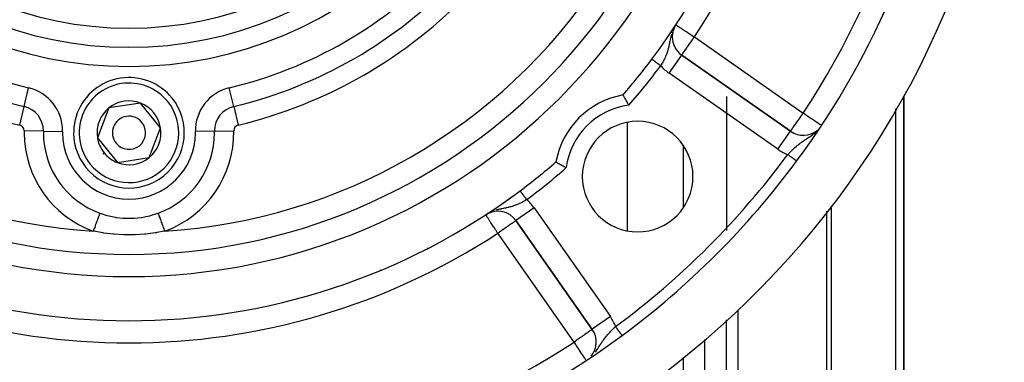
# Model space of a CAD drawing. Units: millimetres. Extents: x -345 to 575, y -406 to 406.
# Drawn here: x 475 to 564, y 8 to 39 of the extents above; entities that cross this region are included whole.
import ezdxf

# ---------------------------------------------------------------- set-up
doc = ezdxf.new("R2010")
doc.units = ezdxf.units.MM
doc.linetypes.add('DASHED', pattern=[9.652, 8.128, -1.524])
doc.layers.add('nevidi', color=4, linetype='DASHED')

msp = doc.modelspace()

# ---------------------------------------------------------------- linework, layer by layer
at = {"color": 2}
for p, q in [((534.307, 38.584), (534.269, 38.515)), ((534.271, 38.522), (534.414, 38.762)), ((534.273, 38.54), (534.294, 38.573)), ((534.277, 38.536), (534.414, 38.762)), ((534.288, 38.557), (534.414, 38.762)), ((534.289, 38.561), (534.414, 38.762)), ((534.296, 38.577), (534.414, 38.762)), ((534.306, 38.593), (534.414, 38.762)), ((534.327, 38.62), (534.312, 38.593)), ((534.324, 38.624), (534.414, 38.762)), ((534.352, 38.664), (534.328, 38.622)), ((534.334, 38.641), (534.414, 38.762)), ((534.94, 36.029), (534.941, 36.031)), ((544.776, 29.145), (534.941, 36.031)), ((534.941, 36.031), (544.776, 29.145)), ((539, 32.279), (539, 21.773)), ((539, 32.279), (539, 21.773)), ((555, -5.5), (555, 32.322)), ((555, 32.322), (555, -5.5)), ((483.185, 31.245), (482.148, 28.551)), ((486.037, 31.694), (483.185, 31.245)), ((487.852, 29.449), (486.037, 31.694)), ((486.815, 26.755), (487.852, 29.449)), ((530, 29.943), (530, 20.133)), ((482.148, 28.551), (483.056, 27.428)), ((483.056, 27.428), (483.963, 26.306)), ((483.963, 26.306), (486.815, 26.755)), ((517.45, 21.716), (517.238, 21.586)), ((517.432, 21.707), (517.238, 21.586)), ((517.428, 21.705), (517.238, 21.586)), ((517.241, 21.585), (517.238, 21.586)), ((517.394, 21.681), (517.313, 21.634)), ((517.359, 21.665), (517.357, 21.664)), ((517.439, 21.706), (517.401, 21.685)), ((517.485, 21.731), (517.451, 21.713)), ((517.481, 21.746), (517.477, 21.743)), ((519.969, 21.059), (526.855, 11.224)), ((526.855, 11.224), (519.969, 21.059)), ((539, -9), (539, 12.098)), ((539, -9), (539, 12.098)), ((526.857, 11.226), (526.855, 11.224)), ((537, 10.302), (537, -9)), ((537, 10.302), (537, -9))]:
    msp.add_line(p, q, dxfattribs=at)
for points in [[(529.639, 32.419), (529.646, 32.407), (529.647, 32.405), (529.663, 32.378), (529.665, 32.375), (529.681, 32.346), (529.689, 32.332), (529.691, 32.329), (529.723, 32.272), (529.725, 32.267), (529.765, 32.198), (529.768, 32.192), (529.813, 32.11), (529.817, 32.104), (529.868, 32.012), (529.872, 32.005), (529.928, 31.904), (529.932, 31.896), (529.991, 31.788), (529.996, 31.779), (530.057, 31.666), (530.062, 31.657), (530.124, 31.541), (530.129, 31.532), (530.153, 31.487)], [(523.58, 26.361), (523.581, 26.361), (523.593, 26.354), (523.595, 26.353), (523.622, 26.337), (523.625, 26.335), (523.654, 26.319), (523.668, 26.311), (523.671, 26.309), (523.728, 26.277), (523.733, 26.275), (523.802, 26.235), (523.808, 26.232), (523.89, 26.187), (523.896, 26.183), (523.988, 26.132), (523.995, 26.128), (524.096, 26.072), (524.104, 26.068), (524.212, 26.009), (524.221, 26.004), (524.334, 25.943), (524.343, 25.938), (524.459, 25.876), (524.468, 25.871), (524.513, 25.847)]]:
    msp.add_lwpolyline(points, dxfattribs=at)
for centre, radius, start, end in [((485, 71), 55, 180, 0), ((485, 71), 53, 180, 0), ((485, 71), 59, 323.21027, 360), ((485, 71), 75, 323.5504, 351.33087), ((485, 71), 80, 188.65002, 351.34998), ((536.089, 37.669), 2, 152.10715, 180), ((536.089, 37.669), 2, 151.59858, 151.99377), ((536.089, 37.669), 2, 180, 235), ((485, 71), 59, 319.16436, 323.21027), ((485, 29), 5, 38.94899, 218.94899), ((485, 29), 5, 218.94899, 38.94899), ((530.962, 25.038), 7.5, 100.16187, 169.83813), ((485, 29), 2.887, 128.94899, 188.94899), ((485, 29), 2.887, 68.94899, 128.94899), ((485, 29), 2.887, 8.94899, 68.94899), ((485, 29), 1.5, 38.94899, 218.94899), ((485, 29), 1.5, 218.94899, 38.94899), ((485, 29), 2.887, 308.94899, 8.94899), ((530.962, 25.038), 5, 0, 180), ((485, 29), 2.887, 188.94899, 218.94899), ((545.923, 30.783), 2, 235, 309.80362), ((485, 29), 3.25, 193.70358, 193.72805), ((485, 29), 3, 205.40676, 205.46555), ((485, 29), 3, 218.3822, 218.94899), ((485, 29), 3, 218.94899, 219.51598), ((485, 29), 2.887, 218.94899, 248.94899), ((485, 29), 2.887, 248.94899, 308.94899), ((485, 71), 59, 306.78973, 310.83564), ((485, 71), 75, 306.4496, 323.5504), ((530.962, 25.038), 5, 180, 0), ((485, 71), 59, 233.21027, 306.78973), ((485, 71), 59, 303.12111, 306.21775), ((485, 71), 59, 306.67731, 306.78973), ((518.331, 19.911), 2, 35, 119.59424), ((525.217, 10.077), 2, 320.25629, 35), ((485, 71), 75, 233.5504, 306.4496)]:
    msp.add_arc(centre, radius, start, end, dxfattribs=at)
at = {"layer": 'nevidi', "color": 7, "linetype": 'Continuous'}
for p, q in [((536.089, 37.669), (545.923, 30.783)), ((532.25, 35.665), (532.252, 35.664)), ((533.794, 34.392), (534.94, 36.029)), ((523, 34.116), (523, 34.113)), ((543.628, 27.506), (533.794, 34.392)), ((475.529, 31.384), (475.932, 33.069)), ((494.471, 31.384), (494.068, 33.069)), ((521.677, 32.79), (521.677, 32.787)), ((539, 32.279), (539, 20.162)), ((541, 32.133), (541, 32.132)), ((475.126, 29.7), (475.529, 31.384)), ((494.471, 31.384), (494.874, 29.7)), ((520.354, 31.599), (520.354, 31.602)), ((554.298, -5.514), (554.298, 31.168)), ((477.269, 29.138), (475.537, 29.169)), ((477.269, 29.138), (479.001, 29.107)), ((492.731, 29.138), (490.999, 29.107)), ((492.731, 29.138), (494.463, 29.169)), ((543.628, 27.506), (544.776, 29.145)), ((535.07, 27.876), (535.07, 22.201)), ((523, 25.876), (523, 25.875)), ((545.328, 26.442), (545.327, 26.443)), ((511.284, 25.043), (511.289, 25.043)), ((511.984, 25.459), (511.984, 25.457)), ((520.19, 23.642), (520.191, 23.644)), ((520.335, 23.748), (520.337, 23.746)), ((520.057, 23.084), (520.057, 23.087)), ((548.437, 22.409), (548.437, -5.512)), ((504.323, 21.689), (504.324, 21.687)), ((521.608, 22.206), (519.969, 21.059)), ((521.608, 22.206), (528.494, 12.372)), ((548.054, -5.506), (548.054, 21.899)), ((502.397, 21.002), (502.397, 21.004)), ((525.217, 10.077), (518.331, 19.911)), ((511.984, 18.607), (511.984, 18.531)), ((507.679, 16.607), (507.715, 16.584)), ((535.07, 15.883), (535.07, 15.882)), ((540, 12.995), (540, -9)), ((528.494, 12.372), (526.857, 11.226)), ((529.558, 10.672), (529.557, 10.674)), ((535.07, 8.635), (535.07, -9))]:
    msp.add_line(p, q, dxfattribs=at)
for points in [[(534.414, 38.762), (534.424, 38.755), (534.428, 38.753), (534.456, 38.734), (534.471, 38.724), (534.511, 38.698), (534.529, 38.686), (534.543, 38.677), (534.589, 38.647), (534.644, 38.611), (534.694, 38.579), (534.771, 38.529), (534.826, 38.493), (534.889, 38.451), (534.921, 38.431), (534.987, 38.387), (535.092, 38.319), (535.178, 38.263), (535.27, 38.203), (535.282, 38.195), (535.398, 38.12), (535.485, 38.063), (535.641, 37.961), (535.666, 37.945), (535.7, 37.923), (535.901, 37.791), (535.922, 37.778), (536.068, 37.682), (536.089, 37.669)], [(533.956, 37.669), (533.953, 37.655), (533.936, 37.585), (533.919, 37.512), (533.902, 37.435), (533.898, 37.418), (533.874, 37.301), (533.87, 37.282), (533.852, 37.193), (533.831, 37.087), (533.826, 37.065), (533.81, 36.987), (533.809, 36.981), (533.783, 36.858), (533.764, 36.778), (533.762, 36.769), (533.736, 36.66), (533.727, 36.623), (533.716, 36.582), (533.686, 36.473), (533.684, 36.467), (533.662, 36.391), (533.626, 36.279), (533.6, 36.204), (533.596, 36.192), (533.583, 36.157), (533.56, 36.095), (533.532, 36.022), (533.491, 35.922), (533.487, 35.913), (533.456, 35.841), (533.407, 35.733), (533.373, 35.661), (533.372, 35.659), (533.32, 35.555), (533.284, 35.484), (533.254, 35.428), (533.241, 35.403), (533.228, 35.379), (533.19, 35.31), (533.131, 35.206), (533.101, 35.153), (533.091, 35.137), (533.05, 35.067)], [(534.021, 37.903), (533.993, 37.807), (533.978, 37.753), (533.977, 37.75), (533.956, 37.669)], [(534.085, 38.094), (534.053, 38.005), (534.053, 38.004)], [(534.941, 36.031), (534.945, 36.035), (534.952, 36.045), (534.955, 36.05), (534.974, 36.077), (534.978, 36.084), (534.983, 36.089), (535.003, 36.119), (535.033, 36.162), (535.045, 36.179), (535.1, 36.257), (535.103, 36.261), (535.104, 36.263), (535.186, 36.38), (535.19, 36.386), (535.239, 36.455), (535.294, 36.534), (535.301, 36.544), (535.392, 36.675), (535.412, 36.702), (535.456, 36.765), (535.542, 36.888), (535.558, 36.911), (535.658, 37.054), (535.682, 37.088), (535.733, 37.161), (535.829, 37.298), (535.903, 37.404), (535.914, 37.419), (535.981, 37.515), (536.089, 37.669)], [(532.253, 35.664), (532.255, 35.662), (532.256, 35.661), (532.26, 35.658), (532.262, 35.657), (532.263, 35.656), (532.267, 35.653), (532.268, 35.652), (532.275, 35.647), (532.276, 35.646), (532.284, 35.64), (532.286, 35.639), (532.289, 35.637), (532.295, 35.632), (532.297, 35.631), (532.307, 35.623), (532.309, 35.621), (532.32, 35.613), (532.323, 35.611), (532.329, 35.607), (532.335, 35.602), (532.338, 35.6), (532.352, 35.59), (532.355, 35.587), (532.369, 35.577), (532.373, 35.574), (532.382, 35.567), (532.388, 35.563), (532.392, 35.56), (532.408, 35.548), (532.412, 35.545), (532.429, 35.532), (532.433, 35.529), (532.447, 35.518), (532.451, 35.515), (532.456, 35.512), (532.475, 35.498), (532.48, 35.494), (532.499, 35.479), (532.504, 35.476), (532.523, 35.461), (532.525, 35.46), (532.53, 35.456), (532.551, 35.44), (532.557, 35.436), (532.579, 35.42), (532.584, 35.416), (532.607, 35.399), (532.609, 35.397), (532.613, 35.394), (532.636, 35.377), (532.642, 35.372), (532.666, 35.354), (532.672, 35.35), (532.697, 35.331), (532.702, 35.328), (532.703, 35.327), (532.728, 35.308), (532.734, 35.303), (532.76, 35.284), (532.767, 35.279), (532.793, 35.26), (532.799, 35.255), (532.802, 35.253), (532.826, 35.235), (532.832, 35.23), (532.859, 35.21), (532.866, 35.205), (532.893, 35.185), (532.899, 35.18), (532.906, 35.175), (532.927, 35.16), (532.933, 35.155), (532.961, 35.134), (532.967, 35.129), (532.995, 35.108), (533.002, 35.103), (533.013, 35.095), (533.03, 35.083), (533.036, 35.078), (533.05, 35.067)], [(544.776, 29.145), (544.78, 29.148), (544.788, 29.159), (544.791, 29.162), (544.8, 29.176), (544.808, 29.188), (544.817, 29.203), (544.834, 29.228), (544.866, 29.276), (544.872, 29.285), (544.911, 29.341), (544.927, 29.363), (544.936, 29.375), (545.004, 29.47), (545.025, 29.5), (545.045, 29.528), (545.109, 29.62), (545.129, 29.648), (545.191, 29.737), (545.246, 29.816), (545.251, 29.824), (545.348, 29.962), (545.376, 30.002), (545.437, 30.09), (545.515, 30.201), (545.516, 30.202), (545.663, 30.412), (545.666, 30.417), (545.689, 30.449), (545.815, 30.629), (545.866, 30.702), (545.923, 30.783)], [(545.923, 30.783), (546.001, 30.731), (546.045, 30.702), (546.183, 30.611), (546.224, 30.584), (546.429, 30.449), (546.433, 30.446), (546.441, 30.441), (546.649, 30.304), (546.665, 30.293), (546.805, 30.201), (546.843, 30.175), (546.872, 30.156), (547.021, 30.058), (547.052, 30.037), (547.166, 29.962), (547.179, 29.953), (547.204, 29.937), (547.315, 29.864), (547.328, 29.855), (547.426, 29.791), (547.427, 29.791), (547.5, 29.742), (547.508, 29.737), (547.51, 29.736), (547.518, 29.73)], [(544.524, 27.035), (544.525, 27.036), (544.556, 27.069), (544.647, 27.162), (544.707, 27.224), (544.73, 27.247), (544.772, 27.289), (544.799, 27.316), (544.86, 27.377), (544.942, 27.456), (544.954, 27.467), (545.016, 27.527), (545.112, 27.615), (545.161, 27.66), (545.176, 27.673), (545.272, 27.758), (545.337, 27.813), (545.349, 27.823), (545.387, 27.856), (545.435, 27.895), (545.502, 27.948), (545.604, 28.028), (545.625, 28.044), (545.673, 28.08), (545.75, 28.137), (545.779, 28.157), (545.85, 28.207), (545.878, 28.227), (545.96, 28.283), (546.034, 28.333), (546.072, 28.358), (546.148, 28.408), (546.15, 28.409), (546.227, 28.46), (546.347, 28.538), (546.35, 28.54), (546.433, 28.595), (546.445, 28.603), (546.555, 28.678), (546.599, 28.708), (546.645, 28.741), (546.761, 28.825), (546.77, 28.832), (546.825, 28.874), (546.859, 28.901), (546.989, 29.007), (547.032, 29.045)], [(545.326, 26.443), (545.324, 26.445), (545.323, 26.445), (545.32, 26.448), (545.319, 26.448), (545.318, 26.449), (545.313, 26.453), (545.312, 26.453), (545.306, 26.458), (545.304, 26.459), (545.297, 26.465), (545.296, 26.465), (545.295, 26.466), (545.286, 26.472), (545.284, 26.474), (545.275, 26.481), (545.272, 26.483), (545.262, 26.491), (545.26, 26.492), (545.259, 26.493), (545.247, 26.502), (545.244, 26.504), (545.231, 26.513), (545.228, 26.515), (545.214, 26.526), (545.211, 26.528), (545.21, 26.529), (545.196, 26.539), (545.192, 26.542), (545.176, 26.554), (545.172, 26.557), (545.155, 26.57), (545.151, 26.572), (545.148, 26.575), (545.133, 26.586), (545.129, 26.589), (545.109, 26.603), (545.105, 26.606), (545.085, 26.621), (545.08, 26.625), (545.074, 26.629), (545.059, 26.64), (545.055, 26.644), (545.033, 26.66), (545.028, 26.663), (545.005, 26.68), (545, 26.684), (544.991, 26.691), (544.977, 26.701), (544.972, 26.705), (544.948, 26.723), (544.942, 26.727), (544.917, 26.745), (544.912, 26.749), (544.899, 26.759), (544.887, 26.768), (544.881, 26.772), (544.855, 26.791), (544.849, 26.795), (544.823, 26.815), (544.817, 26.819), (544.8, 26.832), (544.79, 26.839), (544.784, 26.843), (544.757, 26.863), (544.751, 26.868), (544.724, 26.888), (544.717, 26.893), (544.697, 26.908), (544.69, 26.913), (544.683, 26.918), (544.656, 26.938), (544.649, 26.943), (544.621, 26.964), (544.615, 26.969), (544.59, 26.987), (544.586, 26.989), (544.58, 26.994), (544.552, 27.015), (544.545, 27.02), (544.524, 27.035)], [(520.338, 23.745), (520.341, 23.742), (520.341, 23.74), (520.344, 23.737), (520.345, 23.736), (520.346, 23.734), (520.351, 23.728), (520.352, 23.726), (520.357, 23.719), (520.359, 23.717), (520.364, 23.71), (520.365, 23.709), (520.367, 23.707), (520.374, 23.697), (520.376, 23.695), (520.384, 23.684), (520.386, 23.681), (520.394, 23.67), (520.394, 23.67), (520.397, 23.667), (520.406, 23.654), (520.409, 23.651), (520.419, 23.637), (520.422, 23.633), (520.433, 23.618), (520.433, 23.617), (520.436, 23.615), (520.447, 23.599), (520.45, 23.595), (520.463, 23.578), (520.466, 23.574), (520.479, 23.556), (520.482, 23.553), (520.483, 23.552), (520.497, 23.533), (520.5, 23.528), (520.515, 23.508), (520.519, 23.504), (520.534, 23.483), (520.538, 23.478), (520.539, 23.477), (520.554, 23.457), (520.558, 23.451), (520.574, 23.429), (520.578, 23.424), (520.595, 23.401), (520.6, 23.395), (520.603, 23.391), (520.617, 23.372), (520.622, 23.366), (520.64, 23.342), (520.644, 23.336), (520.663, 23.311), (520.667, 23.305), (520.673, 23.297), (520.686, 23.28), (520.691, 23.273), (520.71, 23.248), (520.715, 23.241), (520.734, 23.215), (520.739, 23.209), (520.747, 23.198), (520.759, 23.182), (520.764, 23.176), (520.784, 23.149), (520.789, 23.142), (520.809, 23.115), (520.814, 23.108), (520.825, 23.094), (520.835, 23.081), (520.84, 23.074), (520.86, 23.047), (520.865, 23.04), (520.886, 23.012), (520.891, 23.005), (520.905, 22.987), (520.912, 22.977), (520.917, 22.971), (520.933, 22.95)], [(520.933, 22.95), (520.898, 22.929), (520.794, 22.869), (520.725, 22.829), (520.697, 22.813), (520.621, 22.772), (520.551, 22.735), (520.445, 22.68), (520.444, 22.679), (520.443, 22.679), (520.374, 22.644), (520.266, 22.593), (520.195, 22.56), (520.183, 22.554), (520.087, 22.513), (520.015, 22.483), (519.915, 22.444), (519.906, 22.44), (519.832, 22.413), (519.747, 22.383), (519.721, 22.374), (519.647, 22.35), (519.639, 22.348), (519.533, 22.316), (519.456, 22.294), (519.35, 22.266), (519.34, 22.264), (519.289, 22.251), (519.261, 22.245), (519.142, 22.217), (519.06, 22.2), (519.041, 22.196), (518.935, 22.174), (518.925, 22.172), (518.847, 22.156), (518.717, 22.13), (518.705, 22.127), (518.622, 22.11), (518.607, 22.107), (518.488, 22.081), (518.388, 22.058), (518.339, 22.046), (518.317, 22.04), (518.247, 22.022), (518.147, 21.994)], [(482.366, 21.73), (482.349, 21.683), (482.324, 21.614), (482.32, 21.604), (482.294, 21.531), (482.265, 21.451), (482.26, 21.439), (482.229, 21.352), (482.197, 21.265), (482.192, 21.251), (482.156, 21.15), (482.122, 21.057), (482.117, 21.042), (482.076, 20.93), (482.041, 20.833), (482.035, 20.817), (481.99, 20.694), (481.954, 20.595), (481.948, 20.578), (481.901, 20.446), (481.865, 20.348), (481.859, 20.331), (481.809, 20.193), (481.776, 20.102)], [(482.366, 21.73), (482.483, 21.689), (483.001, 21.529), (483.066, 21.512), (483.471, 21.417), (483.764, 21.362), (483.83, 21.352), (484.487, 21.277), (484.542, 21.274), (484.609, 21.27), (485.329, 21.267), (485.396, 21.27), (485.513, 21.277), (486.11, 21.343), (486.176, 21.353), (486.529, 21.417), (486.875, 21.497), (486.939, 21.513), (487.517, 21.689), (487.626, 21.728), (487.634, 21.73)], [(487.634, 21.73), (487.651, 21.683), (487.68, 21.603), (487.684, 21.592), (487.707, 21.53), (487.74, 21.439), (487.745, 21.426), (487.771, 21.352), (487.808, 21.251), (487.813, 21.236), (487.844, 21.15), (487.883, 21.042), (487.889, 21.026), (487.924, 20.93), (487.965, 20.817), (487.972, 20.799), (488.01, 20.693), (488.052, 20.578), (488.058, 20.56), (488.099, 20.446), (488.141, 20.331), (488.148, 20.313), (488.191, 20.193), (488.224, 20.102)], [(518.331, 19.911), (518.279, 19.99), (518.278, 19.992), (518.134, 20.213), (518.113, 20.246), (518.075, 20.303), (517.992, 20.431), (517.951, 20.494), (517.856, 20.64), (517.85, 20.649), (517.795, 20.732), (517.728, 20.835), (517.671, 20.924), (517.649, 20.958), (517.613, 21.014), (517.538, 21.129), (517.514, 21.166), (517.509, 21.173), (517.441, 21.276), (517.419, 21.309), (517.389, 21.354), (517.371, 21.38), (517.345, 21.42), (517.322, 21.455), (517.292, 21.504), (517.289, 21.509), (517.283, 21.518), (517.266, 21.546), (517.258, 21.559), (517.252, 21.57), (517.243, 21.583), (517.241, 21.585)], [(517.996, 21.947), (517.996, 21.947), (517.943, 21.929)], [(519.969, 21.059), (519.96, 21.052), (519.954, 21.049), (519.931, 21.032), (519.911, 21.018), (519.883, 20.998), (519.839, 20.967), (519.826, 20.958), (519.812, 20.948), (519.739, 20.897), (519.718, 20.883), (519.614, 20.81), (519.598, 20.799), (519.503, 20.732), (519.466, 20.706), (519.451, 20.696), (519.298, 20.588), (519.275, 20.572), (519.162, 20.494), (519.112, 20.458), (519.07, 20.429), (518.912, 20.318), (518.84, 20.268), (518.808, 20.246), (518.702, 20.171), (518.591, 20.093), (518.485, 20.019), (518.446, 19.992), (518.331, 19.911)], [(488.224, 20.102), (487.511, 19.968), (487.449, 19.958), (487.369, 19.945), (486.516, 19.836), (486.434, 19.828), (485.566, 19.77), (485.483, 19.767), (485, 19.76), (484.606, 19.765), (484.523, 19.767), (483.654, 19.82), (483.572, 19.827), (482.718, 19.932), (482.637, 19.944), (482.489, 19.968), (481.792, 20.099), (481.776, 20.102)], [(526.855, 11.224), (526.845, 11.218), (526.84, 11.214), (526.815, 11.197), (526.797, 11.183), (526.764, 11.16), (526.752, 11.152), (526.725, 11.132), (526.69, 11.108), (526.625, 11.063), (526.59, 11.039), (526.5, 10.976), (526.464, 10.95), (526.424, 10.922), (526.352, 10.872), (526.308, 10.841), (526.184, 10.754), (526.121, 10.71), (526.076, 10.679), (525.998, 10.624), (525.905, 10.559), (525.798, 10.484), (525.713, 10.424), (525.664, 10.39), (525.588, 10.337), (525.404, 10.208), (525.371, 10.185), (525.342, 10.164), (525.217, 10.077)], [(527.126, 9.175), (527.168, 9.23), (527.236, 9.323), (527.292, 9.401), (527.322, 9.445), (527.324, 9.447), (527.383, 9.535), (527.46, 9.65), (527.462, 9.653), (527.516, 9.737), (527.526, 9.751), (527.592, 9.852), (527.642, 9.928), (527.642, 9.929), (527.711, 10.031), (527.717, 10.04), (527.767, 10.114), (527.843, 10.221), (527.863, 10.249), (527.892, 10.29), (527.895, 10.293), (527.972, 10.396), (528.025, 10.465), (528.078, 10.532), (528.105, 10.565), (528.16, 10.631), (528.177, 10.651), (528.242, 10.728), (528.272, 10.762), (528.299, 10.793), (528.385, 10.888), (528.444, 10.952), (528.473, 10.983), (528.533, 11.046), (528.593, 11.109), (528.68, 11.197), (528.684, 11.201), (528.711, 11.228), (528.745, 11.263), (528.838, 11.353), (528.891, 11.405), (528.9, 11.414), (528.965, 11.476)], [(529.556, 10.675), (529.554, 10.678), (529.553, 10.679), (529.552, 10.68), (529.55, 10.683), (529.549, 10.684), (529.545, 10.69), (529.544, 10.691), (529.539, 10.698), (529.538, 10.699), (529.535, 10.703), (529.532, 10.707), (529.531, 10.709), (529.524, 10.718), (529.523, 10.72), (529.515, 10.73), (529.513, 10.733), (529.508, 10.74), (529.505, 10.744), (529.503, 10.747), (529.494, 10.759), (529.492, 10.762), (529.482, 10.775), (529.48, 10.778), (529.471, 10.79), (529.469, 10.793), (529.466, 10.796), (529.455, 10.812), (529.452, 10.816), (529.44, 10.832), (529.437, 10.836), (529.425, 10.852), (529.424, 10.853), (529.421, 10.857), (529.408, 10.876), (529.405, 10.88), (529.39, 10.899), (529.387, 10.904), (529.372, 10.924), (529.371, 10.926), (529.369, 10.929), (529.353, 10.95), (529.35, 10.954), (529.334, 10.976), (529.33, 10.981), (529.313, 11.004), (529.31, 11.009), (529.309, 11.009), (529.292, 11.032), (529.288, 11.037), (529.271, 11.061), (529.267, 11.067), (529.249, 11.091), (529.244, 11.097), (529.241, 11.101), (529.226, 11.122), (529.222, 11.128), (529.203, 11.153), (529.198, 11.159), (529.179, 11.185), (529.175, 11.191), (529.169, 11.2), (529.155, 11.218), (529.151, 11.224), (529.131, 11.251), (529.126, 11.257), (529.106, 11.284), (529.101, 11.291), (529.092, 11.303), (529.081, 11.318), (529.076, 11.324), (529.056, 11.352), (529.051, 11.358), (529.031, 11.386), (529.026, 11.393), (529.013, 11.41), (529.005, 11.421), (529.001, 11.427), (528.98, 11.455), (528.975, 11.462), (528.965, 11.476)], [(526.271, 8.48), (526.264, 8.492), (526.249, 8.517), (526.228, 8.55), (526.187, 8.611), (526.181, 8.62), (526.174, 8.631), (526.106, 8.73), (526.097, 8.744), (526.054, 8.808), (526.01, 8.874), (525.99, 8.906), (525.916, 9.018), (525.902, 9.04), (525.842, 9.131), (525.78, 9.224), (525.766, 9.245), (525.648, 9.424), (525.645, 9.429), (525.607, 9.486), (525.509, 9.635), (525.442, 9.737), (525.403, 9.796), (525.364, 9.855), (525.273, 9.994), (525.217, 10.077)]]:
    msp.add_lwpolyline(points, dxfattribs=at)
for centre, radius, start, end in [((485, 71), 73, 326.56994, 33.43006), ((485, 71), 61, 326.87889, 33.12111), ((485, 71), 36, 180, 0), ((485, 71), 34.268, 180, 360), ((485, 71), 32.536, 180, 0), ((485, 71), 39, 223.44554, 256.55446), ((485, 71), 39, 283.44554, 316.55446), ((485, 71), 51, 213.62457, 266.37543), ((485, 71), 40.732, 223.44554, 256.55446), ((485, 71), 51, 273.62457, 326.37543), ((485, 71), 40.732, 283.44554, 316.55446), ((485, 71), 42.464, 223.44554, 256.55446), ((485, 71), 42.464, 283.44554, 316.55446), ((485, 71), 60, 318.81123, 323.21027), ((536.089, 37.669), 4, 220.57465, 235), ((475.002, 29.179), 4, 0, 76.55446), ((485, 29), 4.5, 38.94899, 218.94899), ((494.998, 29.179), 4, 103.44554, 181.02319), ((475.002, 29.179), 2.268, 0, 76.55446), ((485, 29), 4.5, 218.94899, 38.94899), ((494.998, 29.179), 2.268, 103.44554, 180), ((530.962, 25.038), 6.5, 97.15235, 172.84765), ((475.002, 29.179), 0.536, 0, 76.55446), ((494.998, 29.179), 0.536, 103.44554, 180), ((485, 29), 9.464, 178.97681, 180), ((485, 29), 9.464, 180, 250.08228), ((475.002, 29.179), 0.536, 358.97681, 0), ((485, 29), 7.732, 178.97681, 180), ((485, 29), 7.732, 180, 250.08228), ((475.002, 29.179), 2.268, 358.97681, 0), ((485, 29), 6, 178.97681, 180), ((485, 29), 6, 180, 0), ((475.002, 29.179), 4, 358.97681, 360), ((485, 29), 7.732, 289.91772, 0), ((485, 29), 9.464, 289.91772, 1.02319), ((485, 29), 6, 0, 1.02319), ((494.998, 29.179), 2.268, 180, 181.02319), ((485, 29), 7.732, 0, 1.02319), ((494.998, 29.179), 0.536, 180, 181.02319), ((485, 71), 74, 306.4496, 323.5504), ((545.923, 30.783), 4, 235, 249.53255), ((485, 71), 60, 306.78973, 311.18877), ((518.331, 19.911), 4, 35, 49.42535), ((485, 71), 61, 236.87889, 303.12111), ((525.217, 10.077), 4, 20.46745, 35), ((485, 71), 73, 236.56994, 303.43006)]:
    msp.add_arc(centre, radius, start, end, dxfattribs=at)

doc.saveas('drawing.dxf')
